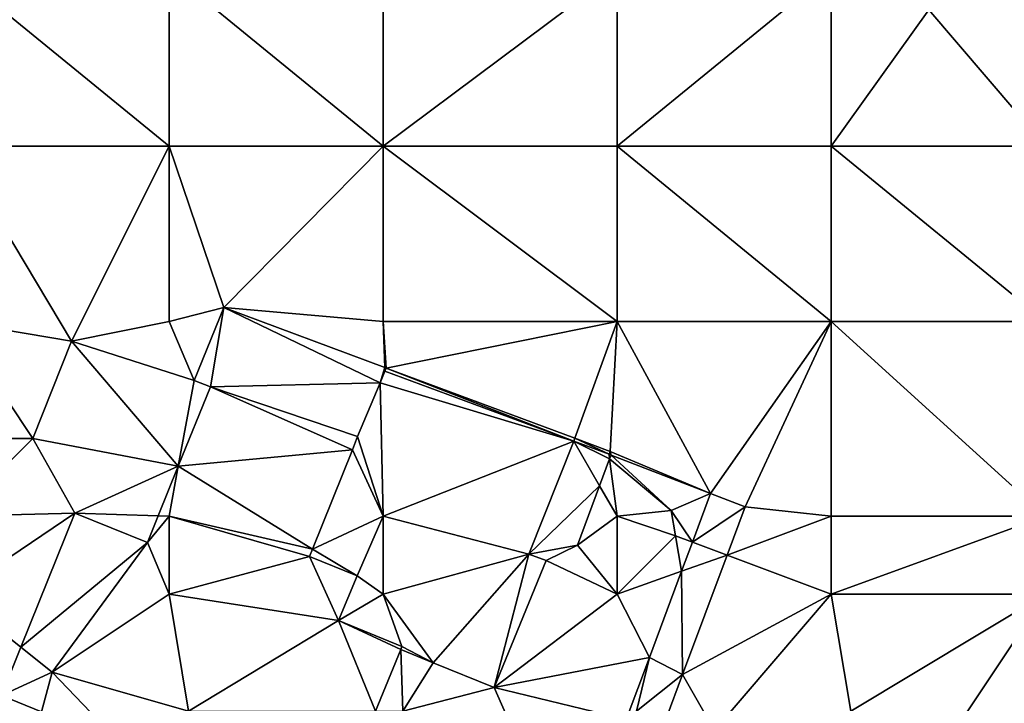
# Model space of a CAD drawing. Units: metres. Extents: x 68750 to 69375, y 350000 to 350500.
# Drawn here: x 69292 to 69343, y 350287 to 350322 of the extents above; entities that cross this region are included whole.
import ezdxf

# ---------------------------------------------------------------- set-up
doc = ezdxf.new("R2010")
doc.units = ezdxf.units.M
doc.layers.add('Terrain', color=15, linetype='Continuous')

msp = doc.modelspace()

# ---------------------------------------------------------------- linework, layer by layer
at = {"layer": 'Terrain'}
for points in [[(69289, 350325, 327.11), (69289, 350316, 326.28), (69300, 350316, 326.68), (69289, 350325, 327.11)], [(69300, 350325, 327.37), (69289, 350325, 327.11), (69300, 350316, 326.68), (69300, 350325, 327.37)], [(69300, 350325, 327.37), (69300, 350316, 326.68), (69311, 350316, 327.01), (69300, 350325, 327.37)], [(69311, 350325, 327.61), (69300, 350325, 327.37), (69311, 350316, 327.01), (69311, 350325, 327.61)], [(69311, 350325, 327.61), (69311, 350316, 327.01), (69323, 350325, 328.07), (69311, 350325, 327.61)], [(69323, 350325, 328.07), (69311, 350316, 327.01), (69323, 350316, 327.52), (69323, 350325, 328.07)], [(69323, 350325, 328.07), (69323, 350316, 327.52), (69334, 350325, 328.56), (69323, 350325, 328.07)], [(69334, 350325, 328.56), (69323, 350316, 327.52), (69334, 350316, 328.07), (69334, 350325, 328.56)], [(69334, 350325, 328.56), (69334, 350316, 328.07), (69339, 350323, 328.8), (69334, 350325, 328.56)], [(69345, 350316, 328.63), (69344, 350324, 328.89), (69339, 350323, 328.8), (69345, 350316, 328.63)], [(69334, 350316, 328.07), (69345, 350316, 328.63), (69339, 350323, 328.8), (69334, 350316, 328.07)], [(69295, 350306, 325.89), (69300, 350316, 326.68), (69289, 350316, 326.28), (69295, 350306, 325.89)], [(69295, 350306, 325.89), (69289, 350316, 326.28), (69289, 350307, 325.61), (69295, 350306, 325.89)], [(69295, 350306, 325.89), (69300, 350307, 326.01), (69300, 350316, 326.68), (69295, 350306, 325.89)], [(69302.814, 350307.716, 326.212), (69311, 350316, 327.01), (69300, 350316, 326.68), (69302.814, 350307.716, 326.212)], [(69302.814, 350307.716, 326.212), (69300, 350316, 326.68), (69300, 350307, 326.01), (69302.814, 350307.716, 326.212)], [(69311, 350307, 326.5), (69311, 350316, 327.01), (69302.814, 350307.716, 326.212), (69311, 350307, 326.5)], [(69311, 350307, 326.5), (69323, 350307, 327.08), (69311, 350316, 327.01), (69311, 350307, 326.5)], [(69311, 350316, 327.01), (69323, 350307, 327.08), (69323, 350316, 327.52), (69311, 350316, 327.01)], [(69323, 350307, 327.08), (69334, 350307, 327.7), (69323, 350316, 327.52), (69323, 350307, 327.08)], [(69334, 350307, 327.7), (69334, 350316, 328.07), (69323, 350316, 327.52), (69334, 350307, 327.7)], [(69334, 350307, 327.7), (69345, 350307, 328.19), (69334, 350316, 328.07), (69334, 350307, 327.7)], [(69334, 350316, 328.07), (69345, 350307, 328.19), (69345, 350316, 328.63), (69334, 350316, 328.07)], [(69301.285, 350303.978, 326.541), (69302.814, 350307.716, 326.212), (69300, 350307, 326.01), (69301.285, 350303.978, 326.541)], [(69302.12, 350303.642, 326.541), (69302.814, 350307.716, 326.212), (69301.285, 350303.978, 326.541), (69302.12, 350303.642, 326.541)], [(69302.12, 350303.642, 326.541), (69310.84, 350303.851, 326.546), (69302.814, 350307.716, 326.212), (69302.12, 350303.642, 326.541)], [(69311.075, 350304.636, 326.452), (69302.814, 350307.716, 326.212), (69310.84, 350303.851, 326.546), (69311.075, 350304.636, 326.452)], [(69311.075, 350304.636, 326.452), (69311, 350307, 326.5), (69302.814, 350307.716, 326.212), (69311.075, 350304.636, 326.452)], [(69293, 350301, 325.47), (69295, 350306, 325.89), (69289, 350307, 325.61), (69293, 350301, 325.47)], [(69293, 350301, 325.47), (69289, 350307, 325.61), (69289, 350301, 325.3), (69293, 350301, 325.47)], [(69301.285, 350303.978, 326.541), (69300, 350307, 326.01), (69295, 350306, 325.89), (69301.285, 350303.978, 326.541)], [(69311.075, 350304.636, 326.452), (69311.142, 350304.611, 326.454), (69311, 350307, 326.5), (69311.075, 350304.636, 326.452)], [(69311.142, 350304.611, 326.454), (69323, 350307, 327.08), (69311, 350307, 326.5), (69311.142, 350304.611, 326.454)], [(69311.142, 350304.611, 326.454), (69320.828, 350301.007, 326.669), (69323, 350307, 327.08), (69311.142, 350304.611, 326.454)], [(69320.828, 350301.007, 326.669), (69322.651, 350300.329, 326.709), (69323, 350307, 327.08), (69320.828, 350301.007, 326.669)], [(69322.651, 350300.329, 326.709), (69327.796, 350298.172, 326.733), (69323, 350307, 327.08), (69322.651, 350300.329, 326.709)], [(69327.796, 350298.172, 326.733), (69334, 350307, 327.7), (69323, 350307, 327.08), (69327.796, 350298.172, 326.733)], [(69327.796, 350298.172, 326.733), (69329.579, 350297.481, 326.771), (69334, 350307, 327.7), (69327.796, 350298.172, 326.733)], [(69334, 350297, 327.22), (69334, 350307, 327.7), (69329.579, 350297.481, 326.771), (69334, 350297, 327.22)], [(69334, 350297, 327.22), (69345, 350297, 327.81), (69334, 350307, 327.7), (69334, 350297, 327.22)], [(69334, 350307, 327.7), (69345, 350297, 327.81), (69345, 350307, 328.19), (69334, 350307, 327.7)], [(69300.473, 350299.566, 326.549), (69295, 350306, 325.89), (69293, 350301, 325.47), (69300.473, 350299.566, 326.549)], [(69300.473, 350299.566, 326.549), (69301.285, 350303.978, 326.541), (69295, 350306, 325.89), (69300.473, 350299.566, 326.549)], [(69311.075, 350304.636, 326.452), (69310.84, 350303.851, 326.546), (69311.08, 350304.456, 326.473), (69311.075, 350304.636, 326.452)], [(69310.84, 350303.851, 326.546), (69320.776, 350300.863, 326.649), (69311.08, 350304.456, 326.473), (69310.84, 350303.851, 326.546)], [(69311.075, 350304.636, 326.452), (69311.08, 350304.456, 326.473), (69311.142, 350304.611, 326.454), (69311.075, 350304.636, 326.452)], [(69311.142, 350304.611, 326.454), (69311.08, 350304.456, 326.473), (69320.776, 350300.863, 326.649), (69311.142, 350304.611, 326.454)], [(69311.142, 350304.611, 326.454), (69320.776, 350300.863, 326.649), (69320.828, 350301.007, 326.669), (69311.142, 350304.611, 326.454)], [(69300.473, 350299.566, 326.549), (69302.12, 350303.642, 326.541), (69301.285, 350303.978, 326.541), (69300.473, 350299.566, 326.549)], [(69302.12, 350303.642, 326.541), (69309.682, 350301.098, 326.544), (69310.84, 350303.851, 326.546), (69302.12, 350303.642, 326.541)], [(69311, 350297, 325.9), (69310.84, 350303.851, 326.546), (69309.682, 350301.098, 326.544), (69311, 350297, 325.9)], [(69311, 350297, 325.9), (69320.776, 350300.863, 326.649), (69310.84, 350303.851, 326.546), (69311, 350297, 325.9)], [(69300.473, 350299.566, 326.549), (69309.421, 350300.416, 326.547), (69302.12, 350303.642, 326.541), (69300.473, 350299.566, 326.549)], [(69302.12, 350303.642, 326.541), (69309.421, 350300.416, 326.547), (69309.682, 350301.098, 326.544), (69302.12, 350303.642, 326.541)], [(69293, 350301, 325.47), (69289, 350301, 325.3), (69289, 350297, 324.92), (69293, 350301, 325.47)], [(69293, 350301, 325.47), (69289, 350297, 324.92), (69295.162, 350297.167, 326.57), (69293, 350301, 325.47)], [(69300.473, 350299.566, 326.549), (69293, 350301, 325.47), (69295.162, 350297.167, 326.57), (69300.473, 350299.566, 326.549)], [(69311, 350297, 325.9), (69309.682, 350301.098, 326.544), (69309.421, 350300.416, 326.547), (69311, 350297, 325.9)], [(69311, 350297, 325.9), (69318.464, 350295.058, 326.217), (69320.776, 350300.863, 326.649), (69311, 350297, 325.9)], [(69322.101, 350298.562, 326.601), (69320.776, 350300.863, 326.649), (69318.464, 350295.058, 326.217), (69322.101, 350298.562, 326.601)], [(69320.828, 350301.007, 326.669), (69320.776, 350300.863, 326.649), (69322.591, 350300.191, 326.673), (69320.828, 350301.007, 326.669)], [(69322.101, 350298.562, 326.601), (69322.622, 350299.953, 326.722), (69320.776, 350300.863, 326.649), (69322.101, 350298.562, 326.601)], [(69322.622, 350299.953, 326.722), (69322.591, 350300.191, 326.673), (69320.776, 350300.863, 326.649), (69322.622, 350299.953, 326.722)], [(69320.828, 350301.007, 326.669), (69322.591, 350300.191, 326.673), (69322.651, 350300.329, 326.709), (69320.828, 350301.007, 326.669)], [(69300.473, 350299.566, 326.549), (69307.365, 350295.305, 326.545), (69309.421, 350300.416, 326.547), (69300.473, 350299.566, 326.549)], [(69311, 350297, 325.9), (69309.421, 350300.416, 326.547), (69307.365, 350295.305, 326.545), (69311, 350297, 325.9)], [(69322.591, 350300.191, 326.673), (69322.694, 350300.146, 326.739), (69322.651, 350300.329, 326.709), (69322.591, 350300.191, 326.673)], [(69322.622, 350299.953, 326.722), (69322.694, 350300.146, 326.739), (69322.591, 350300.191, 326.673), (69322.622, 350299.953, 326.722)], [(69322.651, 350300.329, 326.709), (69322.694, 350300.146, 326.739), (69327.796, 350298.172, 326.733), (69322.651, 350300.329, 326.709)], [(69323, 350297, 326.59), (69322.622, 350299.953, 326.722), (69322.101, 350298.562, 326.601), (69323, 350297, 326.59)], [(69322.622, 350299.953, 326.722), (69325.782, 350297.294, 326.62), (69322.694, 350300.146, 326.739), (69322.622, 350299.953, 326.722)], [(69323, 350297, 326.59), (69325.782, 350297.294, 326.62), (69322.622, 350299.953, 326.722), (69323, 350297, 326.59)], [(69322.694, 350300.146, 326.739), (69325.782, 350297.294, 326.62), (69327.796, 350298.172, 326.733), (69322.694, 350300.146, 326.739)], [(69300.473, 350299.566, 326.549), (69295.162, 350297.167, 326.57), (69299.443, 350297.019, 326.554), (69300.473, 350299.566, 326.549)], [(69300.473, 350299.566, 326.549), (69299.443, 350297.019, 326.554), (69300, 350297, 325.37), (69300.473, 350299.566, 326.549)], [(69300.473, 350299.566, 326.549), (69300, 350297, 325.37), (69307.365, 350295.305, 326.545), (69300.473, 350299.566, 326.549)], [(69322.101, 350298.562, 326.601), (69318.464, 350295.058, 326.217), (69320.963, 350295.522, 326.336), (69322.101, 350298.562, 326.601)], [(69323, 350297, 326.59), (69322.101, 350298.562, 326.601), (69320.963, 350295.522, 326.336), (69323, 350297, 326.59)], [(69327.796, 350298.172, 326.733), (69325.782, 350297.294, 326.62), (69326.867, 350295.675, 326.553), (69327.796, 350298.172, 326.733)], [(69327.796, 350298.172, 326.733), (69326.867, 350295.675, 326.553), (69329.579, 350297.481, 326.771), (69327.796, 350298.172, 326.733)], [(69295.162, 350297.167, 326.57), (69289, 350297, 324.92), (69289, 350293, 324.61), (69295.162, 350297.167, 326.57)], [(69295.162, 350297.167, 326.57), (69289, 350293, 324.61), (69292.394, 350290.285, 326.571), (69295.162, 350297.167, 326.57)], [(69295.162, 350297.167, 326.57), (69292.394, 350290.285, 326.571), (69298.888, 350295.646, 326.557), (69295.162, 350297.167, 326.57)], [(69299.443, 350297.019, 326.554), (69295.162, 350297.167, 326.57), (69298.888, 350295.646, 326.557), (69299.443, 350297.019, 326.554)], [(69323, 350297, 326.59), (69326, 350296, 326.73), (69325.782, 350297.294, 326.62), (69323, 350297, 326.59)], [(69325.782, 350297.294, 326.62), (69326, 350296, 326.73), (69326.867, 350295.675, 326.553), (69325.782, 350297.294, 326.62)], [(69329.579, 350297.481, 326.771), (69326.867, 350295.675, 326.553), (69328.654, 350295.005, 326.589), (69329.579, 350297.481, 326.771)], [(69334, 350297, 327.22), (69329.579, 350297.481, 326.771), (69328.654, 350295.005, 326.589), (69334, 350297, 327.22)], [(69300, 350297, 325.37), (69299.443, 350297.019, 326.554), (69298.888, 350295.646, 326.557), (69300, 350297, 325.37)], [(69300, 350297, 325.37), (69298.888, 350295.646, 326.557), (69300, 350293, 325.09), (69300, 350297, 325.37)], [(69300, 350297, 325.37), (69300, 350293, 325.09), (69307.218, 350294.938, 326.551), (69300, 350297, 325.37)], [(69300, 350297, 325.37), (69307.218, 350294.938, 326.551), (69307.365, 350295.305, 326.545), (69300, 350297, 325.37)], [(69311, 350297, 325.9), (69307.365, 350295.305, 326.545), (69309.662, 350293.938, 326.56), (69311, 350297, 325.9)], [(69311, 350297, 325.9), (69309.662, 350293.938, 326.56), (69311, 350293, 325.65), (69311, 350297, 325.9)], [(69311, 350297, 325.9), (69311, 350293, 325.65), (69318.464, 350295.058, 326.217), (69311, 350297, 325.9)], [(69323, 350297, 326.59), (69320.963, 350295.522, 326.336), (69323, 350293, 326.41), (69323, 350297, 326.59)], [(69323, 350297, 326.59), (69323, 350293, 326.41), (69326, 350296, 326.73), (69323, 350297, 326.59)], [(69334, 350297, 327.22), (69328.654, 350295.005, 326.589), (69334, 350293, 327.05), (69334, 350297, 327.22)], [(69334, 350293, 327.05), (69345, 350293, 327.67), (69345, 350297, 327.81), (69334, 350293, 327.05)], [(69334, 350297, 327.22), (69334, 350293, 327.05), (69345, 350297, 327.81), (69334, 350297, 327.22)], [(69294, 350289, 324.47), (69298.888, 350295.646, 326.557), (69292.394, 350290.285, 326.571), (69294, 350289, 324.47)], [(69300, 350293, 325.09), (69298.888, 350295.646, 326.557), (69294, 350289, 324.47), (69300, 350293, 325.09)], [(69323, 350293, 326.41), (69326.309, 350294.173, 326.445), (69326, 350296, 326.73), (69323, 350293, 326.41)], [(69326, 350296, 326.73), (69326.309, 350294.173, 326.445), (69326.867, 350295.675, 326.553), (69326, 350296, 326.73)], [(69326.867, 350295.675, 326.553), (69326.309, 350294.173, 326.445), (69328.654, 350295.005, 326.589), (69326.867, 350295.675, 326.553)], [(69309.662, 350293.938, 326.56), (69307.365, 350295.305, 326.545), (69307.218, 350294.938, 326.551), (69309.662, 350293.938, 326.56)], [(69318.464, 350295.058, 326.217), (69319.361, 350294.734, 326.206), (69320.963, 350295.522, 326.336), (69318.464, 350295.058, 326.217)], [(69323, 350293, 326.41), (69320.963, 350295.522, 326.336), (69319.361, 350294.734, 326.206), (69323, 350293, 326.41)], [(69308.705, 350291.641, 326.571), (69307.218, 350294.938, 326.551), (69300, 350293, 325.09), (69308.705, 350291.641, 326.571)], [(69308.705, 350291.641, 326.571), (69309.662, 350293.938, 326.56), (69307.218, 350294.938, 326.551), (69308.705, 350291.641, 326.571)], [(69311, 350293, 325.65), (69313.554, 350289.482, 326.412), (69318.464, 350295.058, 326.217), (69311, 350293, 325.65)], [(69313.554, 350289.482, 326.412), (69316.688, 350288.201, 326.09), (69318.464, 350295.058, 326.217), (69313.554, 350289.482, 326.412)], [(69316.688, 350288.201, 326.09), (69319.361, 350294.734, 326.206), (69318.464, 350295.058, 326.217), (69316.688, 350288.201, 326.09)], [(69323, 350293, 326.41), (69319.361, 350294.734, 326.206), (69316.688, 350288.201, 326.09), (69323, 350293, 326.41)], [(69326.309, 350294.173, 326.445), (69326.364, 350288.873, 326.138), (69328.654, 350295.005, 326.589), (69326.309, 350294.173, 326.445)], [(69334, 350293, 327.05), (69328.654, 350295.005, 326.589), (69326.364, 350288.873, 326.138), (69334, 350293, 327.05)], [(69323, 350293, 326.41), (69324.662, 350289.744, 326.125), (69326.309, 350294.173, 326.445), (69323, 350293, 326.41)], [(69326.309, 350294.173, 326.445), (69324.662, 350289.744, 326.125), (69326.364, 350288.873, 326.138), (69326.309, 350294.173, 326.445)], [(69311, 350293, 325.65), (69309.662, 350293.938, 326.56), (69308.705, 350291.641, 326.571), (69311, 350293, 325.65)], [(69292.394, 350290.285, 326.571), (69289, 350293, 324.61), (69291.39, 350287.79, 326.571), (69292.394, 350290.285, 326.571)], [(69300, 350293, 325.09), (69294, 350289, 324.47), (69301, 350287, 324.7), (69300, 350293, 325.09)], [(69308.705, 350291.641, 326.571), (69300, 350293, 325.09), (69301, 350287, 324.7), (69308.705, 350291.641, 326.571)], [(69311, 350293, 325.65), (69308.705, 350291.641, 326.571), (69311.955, 350290.316, 326.452), (69311, 350293, 325.65)], [(69311, 350293, 325.65), (69311.955, 350290.316, 326.452), (69313.554, 350289.482, 326.412), (69311, 350293, 325.65)], [(69323, 350293, 326.41), (69316.688, 350288.201, 326.09), (69324.662, 350289.744, 326.125), (69323, 350293, 326.41)], [(69334, 350293, 327.05), (69326.364, 350288.873, 326.138), (69328, 350286, 326.29), (69334, 350293, 327.05)], [(69334, 350293, 327.05), (69328, 350286, 326.29), (69335, 350287, 326.92), (69334, 350293, 327.05)], [(69334, 350293, 327.05), (69335, 350287, 326.92), (69345, 350293, 327.67), (69334, 350293, 327.05)], [(69345, 350293, 327.67), (69335, 350287, 326.92), (69339, 350284, 327.09), (69345, 350293, 327.67)], [(69345, 350293, 327.67), (69339, 350284, 327.09), (69346, 350287, 327.44), (69345, 350293, 327.67)], [(69308.705, 350291.641, 326.571), (69301, 350287, 324.7), (69310.608, 350287, 325.568), (69308.705, 350291.641, 326.571)], [(69308.705, 350291.641, 326.571), (69310.608, 350287, 325.568), (69311.892, 350290.161, 326.411), (69308.705, 350291.641, 326.571)], [(69308.705, 350291.641, 326.571), (69311.892, 350290.161, 326.411), (69311.955, 350290.316, 326.452), (69308.705, 350291.641, 326.571)], [(69294, 350289, 324.47), (69292.394, 350290.285, 326.571), (69291.39, 350287.79, 326.571), (69294, 350289, 324.47)], [(69311.892, 350290.161, 326.411), (69310.608, 350287, 325.568), (69312, 350287, 325.35), (69311.892, 350290.161, 326.411)], [(69313.554, 350289.482, 326.412), (69311.955, 350290.316, 326.452), (69311.892, 350290.161, 326.411), (69313.554, 350289.482, 326.412)], [(69313.554, 350289.482, 326.412), (69311.892, 350290.161, 326.411), (69312, 350287, 325.35), (69313.554, 350289.482, 326.412)], [(69316.688, 350288.201, 326.09), (69323.463, 350286.557, 325.88), (69324.662, 350289.744, 326.125), (69316.688, 350288.201, 326.09)], [(69324.662, 350289.744, 326.125), (69323.463, 350286.557, 325.88), (69324, 350287, 326.12), (69324.662, 350289.744, 326.125)], [(69324.662, 350289.744, 326.125), (69324, 350287, 326.12), (69326.364, 350288.873, 326.138), (69324.662, 350289.744, 326.125)], [(69313.554, 350289.482, 326.412), (69312, 350287, 325.35), (69316.688, 350288.201, 326.09), (69313.554, 350289.482, 326.412)], [(69294, 350289, 324.47), (69291.39, 350287.79, 326.571), (69293.444, 350286.955, 326.572), (69294, 350289, 324.47)], [(69294, 350289, 324.47), (69293.444, 350286.955, 326.572), (69297.56, 350285.28, 326.573), (69294, 350289, 324.47)], [(69294, 350289, 324.47), (69297.56, 350285.28, 326.573), (69301, 350287, 324.7), (69294, 350289, 324.47)], [(69326.364, 350288.873, 326.138), (69324, 350287, 326.12), (69325.516, 350286.621, 325.964), (69326.364, 350288.873, 326.138)], [(69326.364, 350288.873, 326.138), (69325.516, 350286.621, 325.964), (69328, 350286, 326.29), (69326.364, 350288.873, 326.138)], [(69316.688, 350288.201, 326.09), (69312, 350287, 325.35), (69317.517, 350286.341, 325.876), (69316.688, 350288.201, 326.09)], [(69316.688, 350288.201, 326.09), (69317.517, 350286.341, 325.876), (69323.463, 350286.557, 325.88), (69316.688, 350288.201, 326.09)], [(69291.39, 350287.79, 326.571), (69290, 350287, 324.28), (69293.444, 350286.955, 326.572), (69291.39, 350287.79, 326.571)]]:
    msp.add_3dface(points, dxfattribs=at)

doc.saveas('drawing.dxf')
